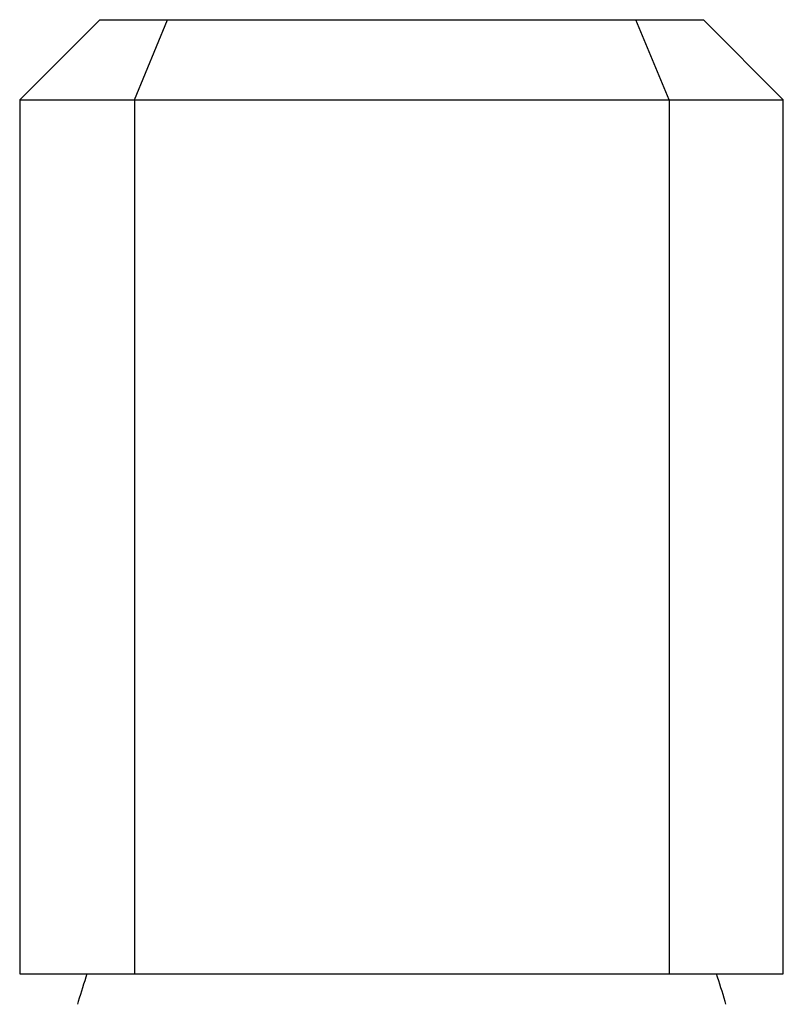
# Model space of a CAD drawing. Units: inches. Extents: x 6977.2 to 6979.1, y 308.5 to 319.8.
# Drawn here: x 6977.4 to 6978.9, y 317.8 to 319.8 of the extents above; entities that cross this region are included whole.
import ezdxf

# ---------------------------------------------------------------- set-up
doc = ezdxf.new("R2010")
doc.units = ezdxf.units.IN
doc.header["$LTSCALE"] = 0.64311
doc.header["$MEASUREMENT"] = 0
doc.layers.get('0').update_dxf_attribs({"color": 255, "linetype": 'CONTINUOUS'})

msp = doc.modelspace()

# ---------------------------------------------------------------- linework, layer by layer
for p, q in [((6977.3649, 319.657), (6977.5303, 319.8224)), ((6977.5303, 319.8224), (6978.7763, 319.8224)), ((6977.6015, 319.657), (6977.67, 319.8224)), ((6978.705, 319.657), (6978.6366, 319.8224)), ((6978.9407, 319.657), (6978.7763, 319.8224)), ((6977.3649, 319.657), (6977.3649, 317.8539)), ((6977.3649, 319.657), (6978.9407, 319.657)), ((6977.6015, 319.657), (6977.6015, 317.8539)), ((6978.705, 319.657), (6978.705, 317.8539)), ((6978.9407, 317.8539), (6978.9407, 319.657)), ((6977.3649, 317.8539), (6978.9407, 317.8539))]:
    msp.add_line(p, q)
for centre, radius, start, end in [((6981.2518, 316.6492), 3.937, 162.1826, 163.0576), ((6975.0547, 316.6492), 3.937, 16.9424, 17.8174), ((6977.5234, 317.785), 0.0394, 163.0576, 171.3631), ((6978.7832, 317.785), 0.0394, 8.6369, 16.9424)]:
    msp.add_arc(centre, radius, start, end)

doc.saveas('drawing.dxf')
